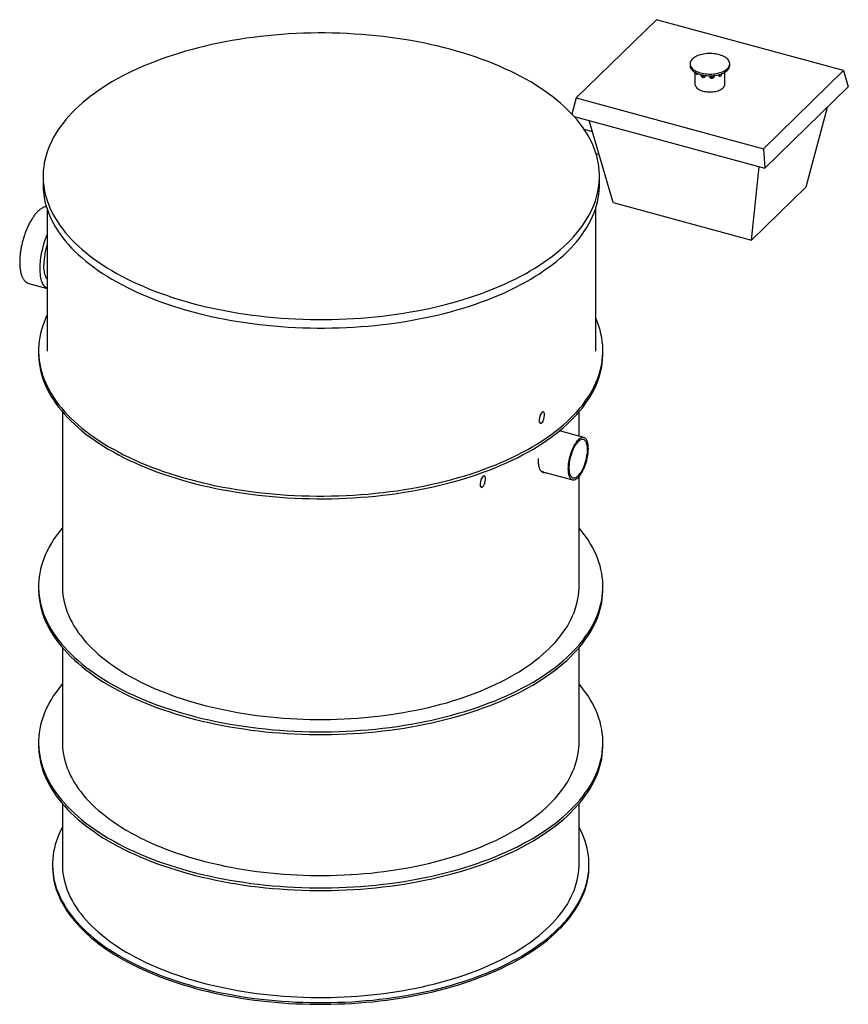
# Model space of a CAD drawing. Units: millimetres. Extents: x 96 to 200, y 58 to 181.
import ezdxf

# ---------------------------------------------------------------- set-up
doc = ezdxf.new("R2010")
doc.units = ezdxf.units.MM

msp = doc.modelspace()

# ---------------------------------------------------------------- linework, layer by layer
at = {"color": 7, "linetype": 'Continuous', "lineweight": 25}
for p, q in [((175.98, 181.44), (165.89, 171.6)), ((199.52, 175.05), (175.98, 181.44)), ((180.21, 175.89), (180.21, 175.68)), ((180.83, 174.83), (180.83, 173.32)), ((184.58, 173.32), (184.58, 174.83)), ((185.21, 175.68), (185.21, 175.89)), ((189.43, 165.2), (199.52, 175.05)), ((199.52, 175.05), (200.12, 173)), ((189.62, 162.75), (200.12, 173)), ((165.89, 171.6), (165.35, 169.56)), ((165.89, 171.6), (189.43, 165.2)), ((194.82, 160.41), (197.49, 170.43)), ((165.61, 169.27), (189.62, 162.75)), ((170.53, 158.44), (167.53, 168.75)), ((167.94, 167.33), (166.91, 167.61)), ((189.43, 165.2), (189.62, 162.75)), ((168.36, 164.62), (168.76, 164.51)), ((187.96, 153.71), (188.89, 162.95)), ((98.81, 161.74), (98.81, 160.67)), ((168.81, 160.67), (168.81, 161.74)), ((187.96, 153.71), (194.82, 160.41)), ((99.34, 157.56), (99.34, 139.74)), ((168.34, 139.74), (168.34, 157.72)), ((170.53, 158.44), (187.96, 153.71)), ((97.02, 148.26), (99.34, 147.63)), ((97.02, 148.26), (97.02, 148.26)), ((98.24, 139.8), (98.24, 139.45)), ((169.24, 139.45), (169.24, 139.8)), ((101.24, 132.1), (101.24, 110.14)), ((166.24, 129.04), (166.24, 132.1)), ((166.86, 128.87), (163.78, 129.71)), ((161.51, 124.62), (165.41, 123.56)), ((166.24, 110.14), (166.24, 123.97)), ((98.24, 110.14), (98.24, 109.8)), ((169.24, 109.8), (169.24, 110.14)), ((101.24, 102.44), (101.24, 90.51)), ((166.24, 90.51), (166.24, 102.44)), ((98.24, 90.51), (98.24, 90.17)), ((169.24, 90.17), (169.24, 90.51)), ((101.24, 82.81), (101.24, 75.17)), ((166.24, 75.17), (166.24, 82.81)), ((99.99, 75.17), (99.99, 74.95)), ((167.49, 74.95), (167.49, 75.17))]:
    msp.add_line(p, q, dxfattribs=at)
at = {"color": 7, "linetype": 'Continuous', "lineweight": 25, "flags": 128}
for points in [[(102.86, 170.16), (102.44, 169.74), (102.05, 169.31), (101.67, 168.88), (101.32, 168.44), (100.99, 168), (100.68, 167.56), (100.4, 167.11), (100.14, 166.66), (99.9, 166.2), (99.69, 165.74), (99.49, 165.28), (99.33, 164.82), (99.18, 164.35), (99.06, 163.88), (98.96, 163.42), (98.89, 162.94), (98.84, 162.47), (98.82, 162), (98.82, 161.53), (98.84, 161.06), (98.89, 160.59), (98.96, 160.12), (99.05, 159.65), (99.17, 159.18), (99.31, 158.71), (99.48, 158.25), (99.67, 157.79), (99.88, 157.33), (100.12, 156.87), (100.38, 156.42), (100.66, 155.97), (100.96, 155.53), (101.29, 155.08), (101.64, 154.65), (102.01, 154.22), (102.4, 153.79), (102.82, 153.37), (103.26, 152.95), (103.71, 152.55), (104.19, 152.14), (104.69, 151.75), (105.21, 151.36), (105.74, 150.98), (106.3, 150.6), (106.88, 150.23), (107.47, 149.87), (108.08, 149.52), (108.71, 149.18), (109.36, 148.85), (110.02, 148.52), (110.7, 148.21), (111.4, 147.9), (112.11, 147.6), (112.84, 147.31), (113.58, 147.04), (114.33, 146.77), (115.1, 146.51), (115.88, 146.26), (116.67, 146.03), (117.48, 145.8), (118.3, 145.59), (119.12, 145.38), (119.96, 145.19), (120.8, 145.01), (121.66, 144.84), (122.52, 144.68), (123.39, 144.53), (124.27, 144.4), (125.16, 144.28), (126.05, 144.17), (126.94, 144.07), (127.84, 143.98), (128.75, 143.91), (129.66, 143.84), (130.57, 143.8), (131.48, 143.76), (132.4, 143.73), (133.31, 143.72), (134.23, 143.72), (135.14, 143.73), (136.06, 143.75), (136.97, 143.79), (137.88, 143.84), (138.79, 143.9), (139.7, 143.97), (140.6, 144.06), (141.5, 144.16), (142.39, 144.27), (143.27, 144.39), (144.15, 144.52), (145.02, 144.67), (145.89, 144.82), (146.74, 144.99), (147.59, 145.17), (148.43, 145.36), (149.26, 145.57), (150.07, 145.78), (150.88, 146.01), (151.67, 146.24), (152.45, 146.49), (153.22, 146.74), (153.98, 147.01), (154.72, 147.29), (155.45, 147.57), (156.16, 147.87), (156.86, 148.18), (157.54, 148.49), (158.21, 148.82), (158.85, 149.15), (159.49, 149.49), (160.1, 149.84), (160.7, 150.2), (161.27, 150.57), (161.83, 150.94), (162.37, 151.32), (162.89, 151.71), (163.39, 152.11), (163.87, 152.51), (164.33, 152.92), (164.77, 153.33), (165.19, 153.75), (165.58, 154.18), (165.95, 154.61), (166.31, 155.04), (166.64, 155.48), (166.94, 155.93), (167.23, 156.38), (167.49, 156.83), (167.73, 157.29), (167.94, 157.74), (168.13, 158.21), (168.3, 158.67), (168.45, 159.14), (168.57, 159.6), (168.66, 160.07), (168.74, 160.54), (168.78, 161.01), (168.81, 161.49), (168.81, 161.96), (168.79, 162.43), (168.74, 162.9), (168.67, 163.37), (168.58, 163.84), (168.46, 164.31), (168.32, 164.77), (168.15, 165.24), (167.96, 165.7), (167.75, 166.16), (167.51, 166.62), (167.25, 167.07), (166.97, 167.52), (166.67, 167.96), (166.34, 168.4), (165.99, 168.84), (165.62, 169.27), (165.22, 169.7), (164.81, 170.12), (164.37, 170.53), (163.91, 170.94), (163.44, 171.34), (162.94, 171.74), (162.42, 172.13), (161.88, 172.51), (161.33, 172.89), (160.75, 173.25), (160.16, 173.61), (159.54, 173.96), (158.91, 174.31), (158.27, 174.64), (157.6, 174.97), (156.92, 175.28), (156.23, 175.59), (155.52, 175.89), (154.79, 176.17), (154.05, 176.45), (153.29, 176.72), (152.53, 176.98), (151.75, 177.22), (150.95, 177.46), (150.15, 177.69), (149.33, 177.9), (148.51, 178.1), (147.67, 178.3), (146.82, 178.48), (145.97, 178.65), (145.1, 178.81), (144.23, 178.95), (143.36, 179.09), (142.47, 179.21), (141.58, 179.32), (140.68, 179.42), (139.78, 179.51), (138.88, 179.58), (137.97, 179.64), (137.06, 179.69), (136.15, 179.73), (135.23, 179.76), (134.31, 179.77), (133.4, 179.77), (132.48, 179.76), (131.57, 179.73), (130.65, 179.7), (129.74, 179.65), (128.83, 179.59), (127.93, 179.51), (127.03, 179.43), (126.13, 179.33), (125.24, 179.22), (124.35, 179.1), (123.48, 178.97), (122.6, 178.82), (121.74, 178.66), (120.88, 178.49), (120.04, 178.31), (119.2, 178.12), (118.37, 177.92), (117.55, 177.71), (116.75, 177.48), (115.96, 177.25), (115.17, 177), (114.4, 176.74), (113.65, 176.48), (112.91, 176.2), (112.18, 175.91), (111.47, 175.62), (110.77, 175.31), (110.09, 175), (109.42, 174.67), (108.77, 174.34), (108.14, 174), (107.53, 173.65), (106.93, 173.29), (106.35, 172.92), (105.8, 172.55), (105.26, 172.17), (104.74, 171.78), (104.24, 171.38), (103.76, 170.98), (103.3, 170.57), (102.86, 170.16)], [(181.54, 174.75), (181.73, 174.71), (181.93, 174.67), (182.13, 174.64), (182.33, 174.62), (182.54, 174.61), (182.75, 174.61), (182.96, 174.61), (183.17, 174.63), (183.37, 174.65), (183.57, 174.68), (183.76, 174.73), (183.95, 174.78), (184.13, 174.83), (184.29, 174.9), (184.45, 174.97), (184.59, 175.05), (184.73, 175.13), (184.84, 175.22), (184.94, 175.32), (185.03, 175.41), (185.1, 175.52), (185.15, 175.62), (185.19, 175.73), (185.21, 175.83), (185.21, 175.94), (185.19, 176.05), (185.16, 176.16), (185.1, 176.26), (185.04, 176.36), (184.95, 176.46), (184.85, 176.56), (184.74, 176.65), (184.61, 176.73), (184.46, 176.81), (184.31, 176.88), (184.14, 176.95), (183.97, 177.01), (183.78, 177.06), (183.59, 177.1), (183.39, 177.13), (183.19, 177.16), (182.98, 177.17), (182.77, 177.18), (182.56, 177.18), (182.35, 177.17), (182.15, 177.15), (181.94, 177.12), (181.75, 177.08), (181.56, 177.04), (181.38, 176.98), (181.2, 176.92), (181.04, 176.85), (180.89, 176.78), (180.76, 176.7), (180.63, 176.61), (180.52, 176.52), (180.43, 176.42), (180.35, 176.32), (180.29, 176.22), (180.24, 176.11), (180.22, 176.01), (180.21, 175.9), (180.22, 175.79), (180.24, 175.68), (180.28, 175.58), (180.34, 175.47), (180.42, 175.37), (180.51, 175.28), (180.62, 175.18), (180.74, 175.1), (180.88, 175.01), (181.03, 174.94), (181.19, 174.87), (181.36, 174.81), (181.54, 174.75)], [(180.21, 175.68), (180.22, 175.58), (180.24, 175.47), (180.28, 175.36), (180.34, 175.26), (180.42, 175.16), (180.51, 175.06), (180.62, 174.97), (180.74, 174.88), (180.88, 174.8), (181.03, 174.72), (181.19, 174.66), (181.36, 174.59), (181.54, 174.54)], [(181.54, 174.54), (181.73, 174.49), (181.93, 174.46), (182.13, 174.43), (182.33, 174.41), (182.54, 174.39), (182.75, 174.39), (182.96, 174.4), (183.17, 174.41), (183.37, 174.44), (183.57, 174.47), (183.76, 174.51), (183.95, 174.56), (184.13, 174.62), (184.29, 174.68), (184.45, 174.76), (184.59, 174.83), (184.73, 174.92), (184.84, 175.01), (184.94, 175.1), (185.03, 175.2), (185.1, 175.3), (185.15, 175.41), (185.19, 175.51), (185.21, 175.62), (185.21, 175.68)], [(182.02, 174.44), (182.04, 174.42), (182.06, 174.34), (182.06, 174.27), (182.03, 174.21), (181.98, 174.17), (181.91, 174.15), (181.83, 174.16), (181.76, 174.19), (181.7, 174.24), (181.65, 174.31), (181.63, 174.39), (181.62, 174.44), (181.62, 174.44)], [(183.17, 174.41), (183.2, 174.39), (183.22, 174.32), (183.21, 174.25), (183.18, 174.18), (183.13, 174.12), (183.06, 174.07), (182.98, 174.05), (182.89, 174.06), (182.82, 174.09), (182.76, 174.14), (182.73, 174.21), (182.73, 174.26), (182.73, 174.26)], [(184.18, 174.64), (184.18, 174.58), (184.16, 174.5), (184.12, 174.42), (184.07, 174.36), (184.02, 174.32), (183.96, 174.3), (183.9, 174.31), (183.86, 174.35), (183.83, 174.4), (183.82, 174.45), (183.82, 174.45)], [(180.83, 173.32), (180.83, 173.3), (180.85, 173.21), (180.88, 173.12), (180.92, 173.02), (180.99, 172.94), (181.07, 172.85), (181.16, 172.77), (181.27, 172.7), (181.4, 172.63), (181.53, 172.57), (181.68, 172.51), (181.83, 172.47)], [(181.83, 172.47), (182, 172.43), (182.17, 172.4), (182.34, 172.37), (182.52, 172.36), (182.7, 172.36), (182.89, 172.36), (183.06, 172.37), (183.24, 172.4), (183.41, 172.43), (183.58, 172.47), (183.73, 172.51), (183.88, 172.57), (184.02, 172.63), (184.14, 172.7), (184.25, 172.77), (184.34, 172.85), (184.43, 172.93), (184.49, 173.02), (184.54, 173.11), (184.57, 173.2), (184.58, 173.3), (184.58, 173.32)], [(98.81, 160.67), (98.82, 160.46), (98.84, 159.99), (98.89, 159.52), (98.96, 159.04), (99.05, 158.58), (99.17, 158.11), (99.31, 157.64), (99.48, 157.18), (99.67, 156.72), (99.88, 156.26), (100.12, 155.8), (100.38, 155.35), (100.66, 154.9), (100.96, 154.45), (101.29, 154.01), (101.64, 153.58), (102.01, 153.15), (102.4, 152.72), (102.82, 152.3), (103.26, 151.88), (103.71, 151.47), (104.19, 151.07), (104.69, 150.68), (105.21, 150.29), (105.74, 149.9), (106.3, 149.53), (106.88, 149.16), (107.47, 148.8), (108.08, 148.45), (108.71, 148.11), (109.36, 147.78), (110.02, 147.45), (110.7, 147.13), (111.4, 146.83), (112.11, 146.53), (112.84, 146.24), (113.58, 145.96), (114.33, 145.7), (115.1, 145.44), (115.88, 145.19), (116.67, 144.96), (117.48, 144.73), (118.3, 144.51), (119.12, 144.31), (119.96, 144.12), (120.8, 143.94), (121.66, 143.77), (122.52, 143.61), (123.39, 143.46), (124.27, 143.33), (125.16, 143.21), (126.05, 143.1), (126.94, 143), (127.84, 142.91), (128.75, 142.84), (129.66, 142.77), (130.57, 142.72), (131.48, 142.69), (132.4, 142.66), (133.31, 142.65), (134.23, 142.65), (135.14, 142.66), (136.06, 142.68), (136.97, 142.72), (137.88, 142.77), (138.79, 142.83), (139.7, 142.9), (140.6, 142.99), (141.5, 143.09), (142.39, 143.2), (143.27, 143.32), (144.15, 143.45), (145.02, 143.6), (145.89, 143.75), (146.74, 143.92), (147.59, 144.1), (148.43, 144.29), (149.26, 144.5), (150.07, 144.71), (150.88, 144.93), (151.67, 145.17), (152.45, 145.42), (153.22, 145.67), (153.98, 145.94), (154.72, 146.22), (155.45, 146.5), (156.16, 146.8), (156.86, 147.1), (157.54, 147.42), (158.21, 147.74), (158.85, 148.08), (159.49, 148.42), (160.1, 148.77), (160.7, 149.13), (161.27, 149.49), (161.83, 149.87), (162.37, 150.25), (162.89, 150.64), (163.39, 151.03), (163.87, 151.44), (164.33, 151.84), (164.77, 152.26), (165.19, 152.68), (165.58, 153.11), (165.95, 153.54), (166.31, 153.97), (166.64, 154.41), (166.94, 154.86), (167.23, 155.31), (167.49, 155.76), (167.73, 156.21), (167.94, 156.67), (168.13, 157.13), (168.3, 157.6), (168.45, 158.06), (168.57, 158.53), (168.66, 159), (168.74, 159.47), (168.78, 159.94), (168.81, 160.41), (168.81, 160.67)], [(98.43, 150.15), (98.44, 150.41), (98.45, 150.67), (98.47, 150.94), (98.5, 151.22), (98.54, 151.5), (98.58, 151.78), (98.63, 152.07), (98.69, 152.36), (98.76, 152.65), (98.83, 152.93), (98.91, 153.22), (99, 153.5), (99.09, 153.78), (99.19, 154.05), (99.3, 154.32), (99.34, 154.42)], [(99.34, 147.64), (99.3, 147.66), (99.19, 147.73), (99.09, 147.81), (99, 147.9), (98.91, 148.02), (98.83, 148.14), (98.76, 148.29), (98.69, 148.44), (98.63, 148.61), (98.58, 148.8), (98.54, 149), (98.5, 149.21), (98.47, 149.43), (98.45, 149.66), (98.44, 149.9), (98.43, 150.15)], [(99.34, 148.82), (99.3, 148.87), (99.23, 148.98), (99.16, 149.11), (99.1, 149.25), (99.05, 149.41), (99, 149.58), (98.97, 149.76), (98.94, 149.96), (98.92, 150.16), (98.9, 150.38), (98.9, 150.6)], [(99.34, 144.31), (99.13, 143.85), (98.93, 143.39), (98.76, 142.92), (98.62, 142.44), (98.49, 141.97), (98.4, 141.49), (98.32, 141.02), (98.27, 140.54), (98.25, 140.06), (98.25, 139.58), (98.27, 139.1), (98.32, 138.62), (98.39, 138.15), (98.48, 137.67), (98.6, 137.2), (98.75, 136.72), (98.92, 136.25), (99.11, 135.78), (99.33, 135.32), (99.56, 134.86), (99.83, 134.4), (100.11, 133.94), (100.42, 133.49), (100.75, 133.04), (101.11, 132.6), (101.49, 132.16), (101.89, 131.73), (102.31, 131.3), (102.75, 130.88), (103.21, 130.47), (103.7, 130.06), (104.2, 129.66), (104.73, 129.26), (105.27, 128.88), (105.84, 128.5), (106.42, 128.12), (107.02, 127.76), (107.65, 127.4), (108.28, 127.06), (108.94, 126.72), (109.61, 126.39), (110.3, 126.07), (111.01, 125.75), (111.73, 125.45), (112.47, 125.16), (113.22, 124.88), (113.98, 124.61), (114.76, 124.35), (115.56, 124.1), (116.36, 123.86), (117.18, 123.63)], [(117.18, 123.63), (118, 123.41), (118.84, 123.2), (119.69, 123.01), (120.55, 122.82), (121.42, 122.65), (122.29, 122.49), (123.17, 122.34), (124.07, 122.21), (124.96, 122.08), (125.87, 121.97), (126.78, 121.87), (127.69, 121.78), (128.61, 121.71), (129.53, 121.64), (130.45, 121.59), (131.38, 121.55), (132.31, 121.53), (133.24, 121.52), (134.16, 121.51), (135.09, 121.53), (136.02, 121.55), (136.95, 121.59), (137.87, 121.64), (138.79, 121.7), (139.71, 121.77), (140.63, 121.86), (141.54, 121.96), (142.44, 122.07), (143.34, 122.19), (144.23, 122.33), (145.11, 122.48), (145.99, 122.64), (146.86, 122.81), (147.72, 122.99), (148.57, 123.18), (149.41, 123.39), (150.23, 123.61), (151.05, 123.83), (151.86, 124.07), (152.65, 124.32), (153.43, 124.58), (154.2, 124.85), (154.95, 125.13), (155.69, 125.42), (156.41, 125.73), (157.12, 126.04), (157.81, 126.36), (158.48, 126.68), (159.14, 127.02), (159.78, 127.37), (160.41, 127.73), (161.01, 128.09), (161.6, 128.46), (162.16, 128.84), (162.71, 129.23), (163.24, 129.62), (163.74, 130.02), (164.23, 130.43), (164.7, 130.84), (165.14, 131.26), (165.56, 131.69), (165.96, 132.12), (166.34, 132.56), (166.7, 133), (167.03, 133.45), (167.35, 133.9), (167.63, 134.35), (167.9, 134.81), (168.14, 135.28), (168.36, 135.74), (168.55, 136.21), (168.72, 136.68), (168.87, 137.15), (168.99, 137.63), (169.09, 138.1), (169.16, 138.58), (169.21, 139.06), (169.24, 139.54), (169.24, 140.01), (169.22, 140.49), (169.17, 140.97), (169.1, 141.45), (169, 141.92), (168.88, 142.4), (168.74, 142.87), (168.57, 143.34), (168.38, 143.81), (168.34, 143.9)], [(98.24, 139.45), (98.25, 139.24), (98.27, 138.76), (98.32, 138.28), (98.39, 137.8), (98.48, 137.33), (98.6, 136.85), (98.75, 136.38), (98.92, 135.91), (99.11, 135.44), (99.33, 134.98), (99.56, 134.51), (99.83, 134.05), (100.11, 133.6), (100.42, 133.15), (100.75, 132.7), (101.11, 132.26), (101.49, 131.82), (101.89, 131.39), (102.31, 130.96), (102.75, 130.54), (103.21, 130.13), (103.7, 129.72), (104.2, 129.32), (104.73, 128.92), (105.27, 128.53), (105.84, 128.15), (106.42, 127.78), (107.02, 127.42), (107.65, 127.06), (108.28, 126.71), (108.94, 126.37), (109.61, 126.04), (110.3, 125.72), (111.01, 125.41), (111.73, 125.11), (112.47, 124.82), (113.22, 124.54), (113.98, 124.26), (114.76, 124), (115.56, 123.75), (116.36, 123.51), (117.18, 123.28)], [(117.18, 123.28), (118, 123.07), (118.84, 122.86), (119.69, 122.66), (120.55, 122.48), (121.42, 122.31), (122.29, 122.15), (123.17, 122), (124.07, 121.86), (124.96, 121.74), (125.87, 121.63), (126.78, 121.53), (127.69, 121.44), (128.61, 121.36), (129.53, 121.3), (130.45, 121.25), (131.38, 121.21), (132.31, 121.19), (133.24, 121.17), (134.16, 121.17), (135.09, 121.18), (136.02, 121.21), (136.95, 121.25), (137.87, 121.29), (138.79, 121.36), (139.71, 121.43), (140.63, 121.52), (141.54, 121.62), (142.44, 121.73), (143.34, 121.85), (144.23, 121.99), (145.11, 122.13), (145.99, 122.29), (146.86, 122.46), (147.72, 122.65), (148.57, 122.84), (149.41, 123.05), (150.23, 123.26), (151.05, 123.49), (151.86, 123.73), (152.65, 123.98), (153.43, 124.24), (154.2, 124.51), (154.95, 124.79), (155.69, 125.08), (156.41, 125.38), (157.12, 125.69), (157.81, 126.01), (158.48, 126.34), (159.14, 126.68), (159.78, 127.03), (160.41, 127.38), (161.01, 127.75), (161.6, 128.12), (162.16, 128.5), (162.71, 128.88), (163.24, 129.28), (163.74, 129.68), (164.23, 130.09), (164.7, 130.5), (165.14, 130.92), (165.56, 131.35), (165.96, 131.78), (166.34, 132.22), (166.7, 132.66), (167.03, 133.11), (167.35, 133.56), (167.63, 134.01), (167.9, 134.47), (168.14, 134.93), (168.36, 135.4), (168.55, 135.87), (168.72, 136.34), (168.87, 136.81), (168.99, 137.28), (169.09, 137.76), (169.16, 138.24), (169.21, 138.71), (169.24, 139.19), (169.24, 139.45)], [(167.42, 127.47), (167.41, 127.65), (167.4, 127.83), (167.38, 128), (167.35, 128.15), (167.32, 128.29), (167.27, 128.42), (167.22, 128.54), (167.16, 128.63), (167.1, 128.72), (167.02, 128.78), (166.95, 128.83), (166.86, 128.87), (166.78, 128.88), (166.69, 128.88), (166.59, 128.86), (166.49, 128.83), (166.39, 128.78), (166.29, 128.71), (166.19, 128.62), (166.08, 128.52), (165.98, 128.41), (165.88, 128.28), (165.78, 128.13), (165.68, 127.98), (165.59, 127.81), (165.49, 127.63), (165.41, 127.44), (165.32, 127.25), (165.25, 127.05), (165.17, 126.84), (165.11, 126.63), (165.05, 126.42), (165, 126.2), (164.95, 125.99), (164.92, 125.77), (164.89, 125.56), (164.87, 125.36), (164.86, 125.16), (164.85, 124.96), (164.86, 124.78), (164.87, 124.6), (164.89, 124.44), (164.92, 124.28), (164.95, 124.14), (165, 124.01), (165.05, 123.9), (165.11, 123.8), (165.17, 123.72), (165.25, 123.65), (165.32, 123.6), (165.41, 123.56), (165.49, 123.55), (165.59, 123.55), (165.68, 123.57), (165.78, 123.6), (165.88, 123.66), (165.98, 123.73), (166.08, 123.81), (166.19, 123.91), (166.29, 124.03), (166.39, 124.16), (166.49, 124.3), (166.59, 124.46), (166.69, 124.62), (166.78, 124.8), (166.86, 124.99), (166.95, 125.18), (167.02, 125.38), (167.1, 125.59), (167.16, 125.8), (167.22, 126.02), (167.27, 126.23), (167.32, 126.44), (167.35, 126.66), (167.38, 126.87), (167.4, 127.07), (167.41, 127.28), (167.42, 127.47)], [(167.3, 127.36), (167.3, 127.53), (167.29, 127.7), (167.27, 127.85), (167.24, 128), (167.2, 128.13), (167.16, 128.25), (167.11, 128.35), (167.05, 128.44), (166.99, 128.51), (166.92, 128.57), (166.84, 128.61), (166.76, 128.64), (166.68, 128.64), (166.59, 128.63), (166.5, 128.61), (166.4, 128.56), (166.31, 128.5), (166.21, 128.43), (166.11, 128.34), (166.01, 128.23), (165.92, 128.11), (165.82, 127.97), (165.73, 127.83), (165.64, 127.67), (165.55, 127.5), (165.47, 127.33), (165.39, 127.14), (165.32, 126.95), (165.25, 126.75), (165.19, 126.55), (165.14, 126.35), (165.09, 126.15), (165.05, 125.95), (165.02, 125.75), (164.99, 125.55), (164.98, 125.36), (164.97, 125.17), (164.97, 124.99), (164.98, 124.82), (164.99, 124.66), (165.02, 124.51), (165.05, 124.37), (165.09, 124.24), (165.14, 124.13), (165.19, 124.04), (165.25, 123.95), (165.32, 123.89), (165.39, 123.84), (165.47, 123.81), (165.55, 123.79), (165.64, 123.79), (165.73, 123.81), (165.82, 123.85), (165.92, 123.9), (166.01, 123.97), (166.11, 124.05), (166.21, 124.15), (166.31, 124.26), (166.4, 124.39), (166.5, 124.53), (166.59, 124.68), (166.68, 124.84), (166.76, 125.02), (166.84, 125.2), (166.92, 125.39), (166.99, 125.58), (167.05, 125.78), (167.11, 125.98), (167.16, 126.18), (167.2, 126.39), (167.24, 126.59), (167.27, 126.79), (167.29, 126.98), (167.3, 127.17), (167.3, 127.36)], [(101.24, 117.5), (101.14, 117.38), (100.79, 116.94), (100.45, 116.49), (100.14, 116.04), (99.85, 115.58), (99.59, 115.12), (99.35, 114.66), (99.13, 114.2), (98.93, 113.73), (98.76, 113.26), (98.62, 112.79), (98.49, 112.31), (98.4, 111.83), (98.32, 111.36), (98.27, 110.88), (98.25, 110.4), (98.25, 109.92), (98.27, 109.44), (98.32, 108.97), (98.39, 108.49), (98.48, 108.01), (98.6, 107.54), (98.75, 107.06), (98.92, 106.59), (99.11, 106.13), (99.33, 105.66), (99.56, 105.2), (99.83, 104.74), (100.11, 104.28), (100.42, 103.83), (100.75, 103.38), (101.11, 102.94), (101.49, 102.5), (101.89, 102.07), (102.31, 101.65), (102.75, 101.22), (103.21, 100.81), (103.7, 100.4), (104.2, 100), (104.73, 99.61), (105.27, 99.22), (105.84, 98.84), (106.42, 98.47), (107.02, 98.1), (107.65, 97.74), (108.28, 97.4), (108.94, 97.06), (109.61, 96.73), (110.3, 96.41), (111.01, 96.1), (111.73, 95.79), (112.47, 95.5), (113.22, 95.22), (113.98, 94.95), (114.76, 94.69), (115.56, 94.44), (116.36, 94.2), (117.18, 93.97)], [(117.18, 93.97), (118, 93.75), (118.84, 93.54), (119.69, 93.35), (120.55, 93.17), (121.42, 92.99), (122.29, 92.83), (123.17, 92.68), (124.07, 92.55), (124.96, 92.42), (125.87, 92.31), (126.78, 92.21), (127.69, 92.12), (128.61, 92.05), (129.53, 91.98), (130.45, 91.93), (131.38, 91.9), (132.31, 91.87), (133.24, 91.86), (134.16, 91.86), (135.09, 91.87), (136.02, 91.89), (136.95, 91.93), (137.87, 91.98), (138.79, 92.04), (139.71, 92.12), (140.63, 92.2), (141.54, 92.3), (142.44, 92.41), (143.34, 92.54), (144.23, 92.67), (145.11, 92.82), (145.99, 92.98), (146.86, 93.15), (147.72, 93.33), (148.57, 93.53), (149.41, 93.73), (150.23, 93.95), (151.05, 94.18), (151.86, 94.41), (152.65, 94.66), (153.43, 94.92), (154.2, 95.2), (154.95, 95.48), (155.69, 95.77), (156.41, 96.07), (157.12, 96.38), (157.81, 96.7), (158.48, 97.03), (159.14, 97.37), (159.78, 97.71), (160.41, 98.07), (161.01, 98.43), (161.6, 98.8), (162.16, 99.18), (162.71, 99.57), (163.24, 99.96), (163.74, 100.36), (164.23, 100.77), (164.7, 101.19), (165.14, 101.61), (165.56, 102.03), (165.96, 102.46), (166.34, 102.9), (166.7, 103.34), (167.03, 103.79), (167.35, 104.24), (167.63, 104.7), (167.9, 105.15), (168.14, 105.62), (168.36, 106.08), (168.55, 106.55), (168.72, 107.02), (168.87, 107.49), (168.99, 107.97), (169.09, 108.44), (169.16, 108.92), (169.21, 109.4), (169.24, 109.88), (169.24, 110.36), (169.22, 110.83), (169.17, 111.31), (169.1, 111.79), (169, 112.27), (168.88, 112.74), (168.74, 113.21), (168.57, 113.68), (168.38, 114.15), (168.16, 114.62), (167.92, 115.08), (167.66, 115.54), (167.37, 116), (167.06, 116.45), (166.73, 116.89), (166.38, 117.34), (166.24, 117.5)], [(98.24, 109.8), (98.25, 109.58), (98.27, 109.1), (98.32, 108.62), (98.39, 108.15), (98.48, 107.67), (98.6, 107.19), (98.75, 106.72), (98.92, 106.25), (99.11, 105.78), (99.33, 105.32), (99.56, 104.85), (99.83, 104.4), (100.11, 103.94), (100.42, 103.49), (100.75, 103.04), (101.11, 102.6), (101.49, 102.16), (101.89, 101.73), (102.31, 101.3), (102.75, 100.88), (103.21, 100.47), (103.7, 100.06), (104.2, 99.66), (104.73, 99.26), (105.27, 98.87), (105.84, 98.49), (106.42, 98.12), (107.02, 97.76), (107.65, 97.4), (108.28, 97.05), (108.94, 96.72), (109.61, 96.39), (110.3, 96.06), (111.01, 95.75), (111.73, 95.45), (112.47, 95.16), (113.22, 94.88), (113.98, 94.61), (114.76, 94.35), (115.56, 94.09), (116.36, 93.85), (117.18, 93.63)], [(101.24, 110.14), (101.25, 109.94), (101.27, 109.5), (101.31, 109.06), (101.38, 108.63), (101.46, 108.19), (101.57, 107.76), (101.71, 107.32), (101.86, 106.89), (102.04, 106.47), (102.23, 106.04), (102.45, 105.62), (102.69, 105.2), (102.96, 104.78), (103.24, 104.36), (103.54, 103.96), (103.87, 103.55), (104.21, 103.15), (104.58, 102.75), (104.96, 102.36), (105.37, 101.98), (105.79, 101.6), (106.24, 101.22), (106.7, 100.86), (107.18, 100.5), (107.68, 100.14), (108.2, 99.79), (108.73, 99.45), (109.28, 99.12), (109.85, 98.79), (110.44, 98.47), (111.04, 98.16), (111.65, 97.86), (112.28, 97.57), (112.93, 97.28), (113.59, 97.01), (114.27, 96.74), (114.95, 96.48), (115.65, 96.23), (116.37, 95.99), (117.09, 95.76), (117.83, 95.54), (118.58, 95.34)], [(117.18, 93.63), (118, 93.41), (118.84, 93.2), (119.69, 93.01), (120.55, 92.82), (121.42, 92.65), (122.29, 92.49), (123.17, 92.34), (124.07, 92.21), (124.96, 92.08), (125.87, 91.97), (126.78, 91.87), (127.69, 91.78), (128.61, 91.71), (129.53, 91.64), (130.45, 91.59), (131.38, 91.55), (132.31, 91.53), (133.24, 91.51), (134.16, 91.51), (135.09, 91.53), (136.02, 91.55), (136.95, 91.59), (137.87, 91.64), (138.79, 91.7), (139.71, 91.77), (140.63, 91.86), (141.54, 91.96), (142.44, 92.07), (143.34, 92.19), (144.23, 92.33), (145.11, 92.48), (145.99, 92.63), (146.86, 92.81), (147.72, 92.99), (148.57, 93.18), (149.41, 93.39), (150.23, 93.61), (151.05, 93.83), (151.86, 94.07), (152.65, 94.32), (153.43, 94.58), (154.2, 94.85), (154.95, 95.13), (155.69, 95.42), (156.41, 95.72), (157.12, 96.04), (157.81, 96.36), (158.48, 96.68), (159.14, 97.02), (159.78, 97.37), (160.41, 97.72), (161.01, 98.09), (161.6, 98.46), (162.16, 98.84), (162.71, 99.23), (163.24, 99.62), (163.74, 100.02), (164.23, 100.43), (164.7, 100.84), (165.14, 101.26), (165.56, 101.69), (165.96, 102.12), (166.34, 102.56), (166.7, 103), (167.03, 103.45), (167.35, 103.9), (167.63, 104.35), (167.9, 104.81), (168.14, 105.27), (168.36, 105.74), (168.55, 106.21), (168.72, 106.68), (168.87, 107.15), (168.99, 107.63), (169.09, 108.1), (169.16, 108.58), (169.21, 109.06), (169.24, 109.53), (169.24, 109.8)], [(118.58, 95.34), (119.33, 95.14), (120.1, 94.95), (120.88, 94.77), (121.66, 94.6), (122.46, 94.44), (123.26, 94.3), (124.07, 94.16), (124.88, 94.03), (125.7, 93.92), (126.53, 93.82), (127.36, 93.73), (128.2, 93.65), (129.04, 93.58), (129.88, 93.52), (130.73, 93.47), (131.58, 93.44), (132.43, 93.41), (133.28, 93.4), (134.13, 93.4), (134.98, 93.41), (135.83, 93.44), (136.68, 93.47), (137.52, 93.51), (138.37, 93.57), (139.21, 93.64), (140.04, 93.72), (140.88, 93.81), (141.7, 93.91), (142.53, 94.02), (143.34, 94.15), (144.15, 94.28), (144.95, 94.43), (145.75, 94.58), (146.54, 94.75), (147.31, 94.93), (148.08, 95.12), (148.84, 95.32), (149.59, 95.52), (150.33, 95.74), (151.05, 95.97), (151.77, 96.21), (152.47, 96.46), (153.16, 96.72), (153.83, 96.98), (154.49, 97.26), (155.14, 97.54), (155.78, 97.83), (156.39, 98.14), (157, 98.44), (157.58, 98.76), (158.15, 99.09), (158.71, 99.42), (159.24, 99.76), (159.76, 100.11), (160.26, 100.46), (160.74, 100.82), (161.21, 101.19), (161.65, 101.56), (162.08, 101.94), (162.49, 102.33), (162.87, 102.72), (163.24, 103.11), (163.59, 103.51), (163.91, 103.92), (164.22, 104.33), (164.51, 104.74), (164.77, 105.16), (165.01, 105.58), (165.23, 106), (165.43, 106.43), (165.61, 106.85), (165.77, 107.28), (165.9, 107.72), (166.01, 108.15), (166.1, 108.59), (166.17, 109.02), (166.22, 109.46), (166.24, 109.9), (166.24, 110.14)], [(101.24, 97.87), (101.14, 97.75), (100.79, 97.31), (100.45, 96.86), (100.14, 96.41), (99.85, 95.95), (99.59, 95.49), (99.35, 95.03), (99.13, 94.57), (98.93, 94.1), (98.76, 93.63), (98.62, 93.16), (98.49, 92.68), (98.4, 92.21), (98.32, 91.73), (98.27, 91.25), (98.25, 90.77), (98.25, 90.29), (98.27, 89.81), (98.32, 89.34), (98.39, 88.86), (98.48, 88.38), (98.6, 87.91), (98.75, 87.44), (98.92, 86.97), (99.11, 86.5), (99.33, 86.03), (99.56, 85.57), (99.83, 85.11), (100.11, 84.65), (100.42, 84.2), (100.75, 83.76), (101.11, 83.31), (101.49, 82.88), (101.89, 82.44), (102.31, 82.02), (102.75, 81.6), (103.21, 81.18), (103.7, 80.77), (104.2, 80.37), (104.73, 79.98), (105.27, 79.59), (105.84, 79.21), (106.42, 78.84), (107.02, 78.47), (107.65, 78.12), (108.28, 77.77), (108.94, 77.43), (109.61, 77.1), (110.3, 76.78), (111.01, 76.47), (111.73, 76.17), (112.47, 75.87), (113.22, 75.59), (113.98, 75.32), (114.76, 75.06), (115.56, 74.81), (116.36, 74.57), (117.18, 74.34)], [(117.18, 74.34), (118, 74.12), (118.84, 73.92), (119.69, 73.72), (120.55, 73.54), (121.42, 73.36), (122.29, 73.2), (123.17, 73.06), (124.07, 72.92), (124.96, 72.79), (125.87, 72.68), (126.78, 72.58), (127.69, 72.49), (128.61, 72.42), (129.53, 72.36), (130.45, 72.31), (131.38, 72.27), (132.31, 72.24), (133.24, 72.23), (134.16, 72.23), (135.09, 72.24), (136.02, 72.26), (136.95, 72.3), (137.87, 72.35), (138.79, 72.41), (139.71, 72.49), (140.63, 72.57), (141.54, 72.67), (142.44, 72.78), (143.34, 72.91), (144.23, 73.04), (145.11, 73.19), (145.99, 73.35), (146.86, 73.52), (147.72, 73.7), (148.57, 73.9), (149.41, 74.1), (150.23, 74.32), (151.05, 74.55), (151.86, 74.79), (152.65, 75.04), (153.43, 75.3), (154.2, 75.57), (154.95, 75.85), (155.69, 76.14), (156.41, 76.44), (157.12, 76.75), (157.81, 77.07), (158.48, 77.4), (159.14, 77.74), (159.78, 78.08), (160.41, 78.44), (161.01, 78.8), (161.6, 79.17), (162.16, 79.55), (162.71, 79.94), (163.24, 80.33), (163.74, 80.73), (164.23, 81.14), (164.7, 81.56), (165.14, 81.98), (165.56, 82.4), (165.96, 82.84), (166.34, 83.27), (166.7, 83.71), (167.03, 84.16), (167.35, 84.61), (167.63, 85.07), (167.9, 85.53), (168.14, 85.99), (168.36, 86.45), (168.55, 86.92), (168.72, 87.39), (168.87, 87.86), (168.99, 88.34), (169.09, 88.81), (169.16, 89.29), (169.21, 89.77), (169.24, 90.25), (169.24, 90.73), (169.22, 91.21), (169.17, 91.68), (169.1, 92.16), (169, 92.64), (168.88, 93.11), (168.74, 93.58), (168.57, 94.06), (168.38, 94.52), (168.16, 94.99), (167.92, 95.45), (167.66, 95.91), (167.37, 96.37), (167.06, 96.82), (166.73, 97.26), (166.38, 97.71), (166.24, 97.87)], [(101.24, 90.51), (101.25, 90.31), (101.27, 89.87), (101.31, 89.44), (101.38, 89), (101.46, 88.56), (101.57, 88.13), (101.71, 87.7), (101.86, 87.26), (102.04, 86.84), (102.23, 86.41), (102.45, 85.99), (102.69, 85.57), (102.96, 85.15), (103.24, 84.74), (103.54, 84.33), (103.87, 83.92), (104.21, 83.52), (104.58, 83.13), (104.96, 82.73), (105.37, 82.35), (105.79, 81.97), (106.24, 81.6), (106.7, 81.23), (107.18, 80.87), (107.68, 80.51), (108.2, 80.16), (108.73, 79.82), (109.28, 79.49), (109.85, 79.16), (110.44, 78.84), (111.04, 78.53), (111.65, 78.23), (112.28, 77.94), (112.93, 77.65), (113.59, 77.38), (114.27, 77.11), (114.95, 76.85), (115.65, 76.6), (116.37, 76.36), (117.09, 76.14), (117.83, 75.92), (118.58, 75.71)], [(118.58, 75.71), (119.33, 75.51), (120.1, 75.32), (120.88, 75.14), (121.66, 74.97), (122.46, 74.81), (123.26, 74.67), (124.07, 74.53), (124.88, 74.41), (125.7, 74.29), (126.53, 74.19), (127.36, 74.1), (128.2, 74.02), (129.04, 73.95), (129.88, 73.89), (130.73, 73.84), (131.58, 73.81), (132.43, 73.79), (133.28, 73.77), (134.13, 73.77), (134.98, 73.78), (135.83, 73.81), (136.68, 73.84), (137.52, 73.89), (138.37, 73.94), (139.21, 74.01), (140.04, 74.09), (140.88, 74.18), (141.7, 74.28), (142.53, 74.39), (143.34, 74.52), (144.15, 74.65), (144.95, 74.8), (145.75, 74.96), (146.54, 75.12), (147.31, 75.3), (148.08, 75.49), (148.84, 75.69), (149.59, 75.9), (150.33, 76.11), (151.05, 76.34), (151.77, 76.58), (152.47, 76.83), (153.16, 77.09), (153.83, 77.35), (154.49, 77.63), (155.14, 77.91), (155.78, 78.2), (156.39, 78.51), (157, 78.82), (157.58, 79.13), (158.15, 79.46), (158.71, 79.79), (159.24, 80.13), (159.76, 80.48), (160.26, 80.83), (160.74, 81.19), (161.21, 81.56), (161.65, 81.93), (162.08, 82.31), (162.49, 82.7), (162.87, 83.09), (163.24, 83.48), (163.59, 83.88), (163.91, 84.29), (164.22, 84.7), (164.51, 85.11), (164.77, 85.53), (165.01, 85.95), (165.23, 86.37), (165.43, 86.8), (165.61, 87.22), (165.77, 87.66), (165.9, 88.09), (166.01, 88.52), (166.1, 88.96), (166.17, 89.4), (166.22, 89.83), (166.24, 90.27), (166.24, 90.51)], [(98.24, 90.17), (98.25, 89.95), (98.27, 89.47), (98.32, 88.99), (98.39, 88.52), (98.48, 88.04), (98.6, 87.57), (98.75, 87.09), (98.92, 86.62), (99.11, 86.15), (99.33, 85.69), (99.56, 85.23), (99.83, 84.77), (100.11, 84.31), (100.42, 83.86), (100.75, 83.41), (101.11, 82.97), (101.49, 82.53), (101.89, 82.1), (102.31, 81.67), (102.75, 81.25), (103.21, 80.84), (103.7, 80.43), (104.2, 80.03), (104.73, 79.63), (105.27, 79.25), (105.84, 78.87), (106.42, 78.49), (107.02, 78.13), (107.65, 77.77), (108.28, 77.43), (108.94, 77.09), (109.61, 76.76), (110.3, 76.44), (111.01, 76.12), (111.73, 75.82), (112.47, 75.53), (113.22, 75.25), (113.98, 74.98), (114.76, 74.72), (115.56, 74.47), (116.36, 74.23), (117.18, 74)], [(117.18, 74), (118, 73.78), (118.84, 73.57), (119.69, 73.38), (120.55, 73.19), (121.42, 73.02), (122.29, 72.86), (123.17, 72.71), (124.07, 72.58), (124.96, 72.45), (125.87, 72.34), (126.78, 72.24), (127.69, 72.15), (128.61, 72.08), (129.53, 72.01), (130.45, 71.96), (131.38, 71.92), (132.31, 71.9), (133.24, 71.89), (134.16, 71.88), (135.09, 71.9), (136.02, 71.92), (136.95, 71.96), (137.87, 72.01), (138.79, 72.07), (139.71, 72.14), (140.63, 72.23), (141.54, 72.33), (142.44, 72.44), (143.34, 72.56), (144.23, 72.7), (145.11, 72.85), (145.99, 73.01), (146.86, 73.18), (147.72, 73.36), (148.57, 73.55), (149.41, 73.76), (150.23, 73.98), (151.05, 74.2), (151.86, 74.44), (152.65, 74.69), (153.43, 74.95), (154.2, 75.22), (154.95, 75.5), (155.69, 75.79), (156.41, 76.1), (157.12, 76.41), (157.81, 76.73), (158.48, 77.05), (159.14, 77.39), (159.78, 77.74), (160.41, 78.1), (161.01, 78.46), (161.6, 78.83), (162.16, 79.21), (162.71, 79.6), (163.24, 79.99), (163.74, 80.39), (164.23, 80.8), (164.7, 81.21), (165.14, 81.63), (165.56, 82.06), (165.96, 82.49), (166.34, 82.93), (166.7, 83.37), (167.03, 83.82), (167.35, 84.27), (167.63, 84.72), (167.9, 85.18), (168.14, 85.65), (168.36, 86.11), (168.55, 86.58), (168.72, 87.05), (168.87, 87.52), (168.99, 88), (169.09, 88.47), (169.16, 88.95), (169.21, 89.43), (169.24, 89.91), (169.24, 90.17)], [(101.24, 79.85), (101.04, 79.47), (100.83, 79.02), (100.65, 78.58), (100.49, 78.13), (100.35, 77.68), (100.23, 77.23), (100.14, 76.78), (100.07, 76.32), (100.02, 75.87), (100, 75.42), (100, 74.96), (100.02, 74.51), (100.06, 74.05), (100.13, 73.6), (100.22, 73.14), (100.34, 72.69), (100.47, 72.24), (100.63, 71.8), (100.82, 71.35), (101.02, 70.91), (101.25, 70.47), (101.5, 70.03), (101.77, 69.6), (102.07, 69.17), (102.38, 68.75), (102.72, 68.32), (103.08, 67.91), (103.46, 67.5), (103.86, 67.09), (104.28, 66.69), (104.72, 66.3), (105.18, 65.91), (105.66, 65.53), (106.16, 65.15), (106.68, 64.78), (107.21, 64.42), (107.77, 64.07), (108.34, 63.72), (108.93, 63.38), (109.54, 63.05), (110.16, 62.73), (110.8, 62.42), (111.46, 62.11), (112.13, 61.82), (112.82, 61.53), (113.52, 61.25), (114.23, 60.98), (114.96, 60.73), (115.7, 60.48), (116.45, 60.24), (117.22, 60.01), (117.99, 59.79)], [(117.99, 59.79), (118.78, 59.59), (119.58, 59.39), (120.38, 59.2), (121.2, 59.03), (122.02, 58.87), (122.86, 58.71), (123.7, 58.57), (124.54, 58.44), (125.4, 58.32), (126.25, 58.22), (127.12, 58.12), (127.99, 58.04), (128.86, 57.97), (129.74, 57.91), (130.61, 57.86), (131.49, 57.82), (132.38, 57.8), (133.26, 57.79), (134.14, 57.79), (135.03, 57.8), (135.91, 57.82), (136.79, 57.86), (137.67, 57.9), (138.55, 57.96), (139.42, 58.03), (140.29, 58.11), (141.15, 58.21), (142.01, 58.31), (142.86, 58.43), (143.71, 58.56), (144.55, 58.7), (145.39, 58.85), (146.21, 59.01), (147.03, 59.19), (147.84, 59.37), (148.63, 59.57), (149.42, 59.77), (150.2, 59.99), (150.96, 60.22), (151.72, 60.45), (152.46, 60.7), (153.19, 60.96), (153.9, 61.23), (154.61, 61.5), (155.29, 61.79), (155.97, 62.08), (156.62, 62.39), (157.26, 62.7), (157.89, 63.02), (158.5, 63.35), (159.09, 63.69), (159.67, 64.04), (160.22, 64.39), (160.76, 64.75), (161.28, 65.12), (161.78, 65.49), (162.26, 65.87), (162.73, 66.26), (163.17, 66.65), (163.59, 67.05), (163.99, 67.46), (164.38, 67.87), (164.74, 68.29), (165.08, 68.71), (165.39, 69.13), (165.69, 69.56), (165.96, 69.99), (166.22, 70.43), (166.44, 70.87), (166.65, 71.31), (166.84, 71.75), (167, 72.2), (167.14, 72.65), (167.25, 73.1), (167.35, 73.56), (167.42, 74.01), (167.47, 74.46), (167.49, 74.92), (167.49, 75.37), (167.47, 75.83), (167.42, 76.28), (167.36, 76.74), (167.26, 77.19), (167.15, 77.64), (167.01, 78.09), (166.85, 78.54), (166.67, 78.98), (166.47, 79.43), (166.24, 79.85)], [(99.99, 74.95), (100, 74.75), (100.02, 74.29), (100.06, 73.84), (100.13, 73.38), (100.22, 72.93), (100.34, 72.48), (100.47, 72.03), (100.63, 71.58), (100.82, 71.14), (101.02, 70.69), (101.25, 70.25), (101.5, 69.82), (101.77, 69.39), (102.07, 68.96), (102.38, 68.53), (102.72, 68.11), (103.08, 67.69), (103.46, 67.28), (103.86, 66.88), (104.28, 66.48), (104.72, 66.08), (105.18, 65.69), (105.66, 65.31), (106.16, 64.94), (106.68, 64.57), (107.21, 64.21), (107.77, 63.85), (108.34, 63.51), (108.93, 63.17), (109.54, 62.84), (110.16, 62.52), (110.8, 62.2), (111.46, 61.9), (112.13, 61.6), (112.82, 61.31), (113.52, 61.04), (114.23, 60.77), (114.96, 60.51), (115.7, 60.26), (116.45, 60.02), (117.22, 59.8), (117.99, 59.58)], [(101.24, 75.17), (101.25, 74.97), (101.27, 74.53), (101.31, 74.09), (101.38, 73.66), (101.46, 73.22), (101.57, 72.79), (101.71, 72.35), (101.86, 71.92), (102.04, 71.49), (102.23, 71.07), (102.45, 70.64), (102.69, 70.22), (102.96, 69.81), (103.24, 69.39), (103.54, 68.98), (103.87, 68.58), (104.21, 68.18), (104.58, 67.78), (104.96, 67.39), (105.37, 67.01), (105.79, 66.63), (106.24, 66.25), (106.7, 65.88), (107.18, 65.52), (107.68, 65.17), (108.2, 64.82), (108.73, 64.48), (109.28, 64.15), (109.85, 63.82), (110.44, 63.5), (111.04, 63.19), (111.65, 62.89), (112.28, 62.6), (112.93, 62.31), (113.59, 62.03), (114.27, 61.77), (114.95, 61.51), (115.65, 61.26), (116.37, 61.02), (117.09, 60.79), (117.83, 60.57), (118.58, 60.36)], [(117.99, 59.58), (118.78, 59.37), (119.58, 59.18), (120.38, 58.99), (121.2, 58.82), (122.02, 58.65), (122.86, 58.5), (123.7, 58.36), (124.54, 58.23), (125.4, 58.11), (126.25, 58), (127.12, 57.91), (127.99, 57.82), (128.86, 57.75), (129.74, 57.69), (130.61, 57.64), (131.49, 57.61), (132.38, 57.58), (133.26, 57.57), (134.14, 57.57), (135.03, 57.58), (135.91, 57.61), (136.79, 57.64), (137.67, 57.69), (138.55, 57.75), (139.42, 57.82), (140.29, 57.9), (141.15, 57.99), (142.01, 58.1), (142.86, 58.22), (143.71, 58.35), (144.55, 58.49), (145.39, 58.64), (146.21, 58.8), (147.03, 58.97), (147.84, 59.16), (148.63, 59.35), (149.42, 59.56), (150.2, 59.78), (150.96, 60), (151.72, 60.24), (152.46, 60.49), (153.19, 60.75), (153.9, 61.01), (154.61, 61.29), (155.29, 61.57), (155.97, 61.87), (156.62, 62.17), (157.26, 62.49), (157.89, 62.81), (158.5, 63.14), (159.09, 63.48), (159.67, 63.82), (160.22, 64.17), (160.76, 64.54), (161.28, 64.9), (161.78, 65.28), (162.26, 65.66), (162.73, 66.05), (163.17, 66.44), (163.59, 66.84), (163.99, 67.25), (164.38, 67.66), (164.74, 68.07), (165.08, 68.49), (165.39, 68.92), (165.69, 69.35), (165.96, 69.78), (166.22, 70.21), (166.44, 70.65), (166.65, 71.1), (166.84, 71.54), (167, 71.99), (167.14, 72.44), (167.25, 72.89), (167.35, 73.34), (167.42, 73.79), (167.47, 74.25), (167.49, 74.7), (167.49, 74.95)], [(118.58, 60.36), (119.33, 60.16), (120.1, 59.97), (120.88, 59.8), (121.66, 59.63), (122.46, 59.47), (123.26, 59.32), (124.07, 59.19), (124.88, 59.06), (125.7, 58.95), (126.53, 58.85), (127.36, 58.75), (128.2, 58.67), (129.04, 58.6), (129.88, 58.55), (130.73, 58.5), (131.58, 58.47), (132.43, 58.44), (133.28, 58.43), (134.13, 58.43), (134.98, 58.44), (135.83, 58.46), (136.68, 58.5), (137.52, 58.54), (138.37, 58.6), (139.21, 58.67), (140.04, 58.75), (140.88, 58.84), (141.7, 58.94), (142.53, 59.05), (143.34, 59.18), (144.15, 59.31), (144.95, 59.46), (145.75, 59.61), (146.54, 59.78), (147.31, 59.96), (148.08, 60.15), (148.84, 60.34), (149.59, 60.55), (150.33, 60.77), (151.05, 61), (151.77, 61.24), (152.47, 61.49), (153.16, 61.74), (153.83, 62.01), (154.49, 62.28), (155.14, 62.57), (155.78, 62.86), (156.39, 63.16), (157, 63.47), (157.58, 63.79), (158.15, 64.11), (158.71, 64.45), (159.24, 64.79), (159.76, 65.14), (160.26, 65.49), (160.74, 65.85), (161.21, 66.22), (161.65, 66.59), (162.08, 66.97), (162.49, 67.35), (162.87, 67.75), (163.24, 68.14), (163.59, 68.54), (163.91, 68.95), (164.22, 69.35), (164.51, 69.77), (164.77, 70.18), (165.01, 70.6), (165.23, 71.03), (165.43, 71.45), (165.61, 71.88), (165.77, 72.31), (165.9, 72.74), (166.01, 73.18), (166.1, 73.61), (166.17, 74.05), (166.22, 74.49), (166.24, 74.93), (166.24, 75.17)]]:
    msp.add_lwpolyline(points, dxfattribs=at)
at = {"color": 7, "linetype": 'Continuous', "flags": 128}
for points in [[(161.9, 131.9), (161.83, 132.06), (161.73, 132.12), (161.6, 132.06), (161.46, 131.9), (161.34, 131.67), (161.25, 131.39), (161.21, 131.11), (161.23, 130.87), (161.29, 130.71), (161.4, 130.66), (161.53, 130.71), (161.67, 130.87), (161.79, 131.11), (161.87, 131.39), (161.91, 131.67), (161.9, 131.9)], [(154.48, 123.85), (154.41, 124.01), (154.31, 124.07), (154.17, 124.01), (154.04, 123.85), (153.92, 123.62), (153.83, 123.34), (153.79, 123.06), (153.81, 122.82), (153.87, 122.66), (153.98, 122.61), (154.11, 122.66), (154.24, 122.82), (154.36, 123.06), (154.45, 123.34), (154.49, 123.62), (154.48, 123.85)]]:
    msp.add_lwpolyline(points, dxfattribs=at)
at = {"color": 7, "linetype": 'Continuous', "lineweight": 25}
msp.add_arc((107.96, 150.45), 9.06, 162.0548, 179.0358, dxfattribs=at)
for points, knots in [([(181.15, 174.68), (181.15, 174.67), (181.15, 174.63), (181.13, 174.59), (181.1, 174.56), (181.06, 174.55), (181.03, 174.58), (180.99, 174.63), (180.96, 174.7), (180.95, 174.75), (180.95, 174.77)], [0, 0, 0, 0, 0.068908, 0.204556, 0.341022, 0.478369, 0.615291, 0.751156, 0.886967, 1, 1, 1, 1]), ([(181.62, 174.44), (181.62, 174.46), (181.62, 174.49), (181.64, 174.51), (181.64, 174.52)], [0, 0, 0, 0, 0.792208, 1, 1, 1, 1]), ([(182.06, 174.27), (182.05, 174.27), (182.01, 174.26), (181.95, 174.27), (181.88, 174.3), (181.82, 174.35), (181.77, 174.42), (181.75, 174.47), (181.75, 174.5)], [0, 0, 0, 0, 0.085043, 0.271758, 0.456552, 0.641215, 0.82771, 1, 1, 1, 1]), ([(182.73, 174.26), (182.73, 174.28), (182.73, 174.33), (182.76, 174.37), (182.78, 174.39)], [0, 0, 0, 0, 0.501408, 1, 1, 1, 1]), ([(183.18, 174.4), (183.18, 174.39), (183.18, 174.36), (183.15, 174.3), (183.1, 174.24), (183.02, 174.2), (182.94, 174.18), (182.86, 174.18), (182.79, 174.21), (182.75, 174.25), (182.74, 174.27)], [0, 0, 0, 0, 0.049826, 0.186787, 0.324839, 0.464094, 0.602797, 0.740074, 0.877253, 1, 1, 1, 1]), ([(183.82, 174.45), (183.82, 174.47), (183.83, 174.5), (183.84, 174.53), (183.84, 174.53)], [0, 0, 0, 0, 0.873423, 1, 1, 1, 1]), ([(183.97, 174.57), (183.96, 174.55), (183.95, 174.51), (183.9, 174.45), (183.86, 174.41), (183.83, 174.41), (183.83, 174.41)], [0, 0, 0, 0, 0.231106, 0.578188, 0.923897, 1, 1, 1, 1]), ([(99.23, 157.94), (99.21, 157.93), (99.14, 157.93), (99.03, 157.9), (98.89, 157.85), (98.76, 157.79), (98.62, 157.71), (98.48, 157.61), (98.34, 157.5), (98.2, 157.38), (98.06, 157.24), (97.92, 157.09), (97.79, 156.92), (97.65, 156.75), (97.52, 156.56), (97.4, 156.36), (97.27, 156.15), (97.15, 155.94), (97.04, 155.71), (96.92, 155.48), (96.81, 155.24), (96.71, 154.99), (96.61, 154.74), (96.52, 154.48), (96.43, 154.21), (96.34, 153.95), (96.27, 153.68), (96.2, 153.41), (96.13, 153.14), (96.07, 152.87), (96.02, 152.6), (95.98, 152.33), (95.94, 152.06), (95.91, 151.8), (95.89, 151.54), (95.88, 151.28), (95.87, 151.08), (95.87, 150.96), (95.87, 150.92)], [0, 0, 0, 0, 0.012202, 0.038965, 0.066341, 0.094328, 0.122842, 0.151743, 0.180881, 0.210129, 0.239388, 0.268601, 0.297747, 0.326818, 0.355815, 0.384743, 0.413609, 0.442421, 0.471186, 0.499911, 0.528601, 0.557263, 0.585903, 0.614524, 0.643131, 0.671729, 0.700321, 0.728912, 0.757503, 0.7861, 0.814704, 0.843321, 0.871954, 0.900608, 0.929289, 0.958001, 0.986751, 1, 1, 1, 1]), ([(95.87, 150.92), (95.87, 150.88), (95.87, 150.76), (95.88, 150.56), (95.89, 150.33), (95.92, 150.11), (95.95, 149.9), (95.99, 149.7), (96.03, 149.5), (96.09, 149.32), (96.15, 149.15), (96.22, 148.99), (96.3, 148.85), (96.39, 148.72), (96.49, 148.6), (96.59, 148.5), (96.7, 148.41), (96.82, 148.34), (96.92, 148.29), (96.99, 148.27), (97.02, 148.27)], [0, 0, 0, 0, 0.030796, 0.089558, 0.148423, 0.207426, 0.266584, 0.32591, 0.385412, 0.445084, 0.504893, 0.564753, 0.624469, 0.683783, 0.742363, 0.799868, 0.856055, 0.910881, 0.964531, 1, 1, 1, 1]), ([(161.12, 126.25), (161.11, 126.23), (161.1, 126.11), (161.1, 126), (161.1, 125.92)], [0, 0, 0, 0, 0.19191, 1, 1, 1, 1]), ([(161.1, 125.92), (161.1, 125.83), (161.11, 125.66), (161.14, 125.42), (161.18, 125.2), (161.24, 125.01), (161.32, 124.84), (161.42, 124.71), (161.53, 124.6), (161.65, 124.52), (161.77, 124.48), (161.89, 124.47), (161.96, 124.49), (161.99, 124.49)], [0, 0, 0, 0, 0.094866, 0.190036, 0.284903, 0.379758, 0.474916, 0.569773, 0.664844, 0.760217, 0.855287, 0.950501, 1, 1, 1, 1]), ([(161.76, 124.55), (161.74, 124.55), (161.69, 124.54), (161.64, 124.54), (161.62, 124.54)], [0, 0, 0, 0, 0.560863, 1, 1, 1, 1])]:
    msp.add_open_spline(points, degree=3, knots=knots, dxfattribs=at)

doc.saveas('drawing.dxf')
